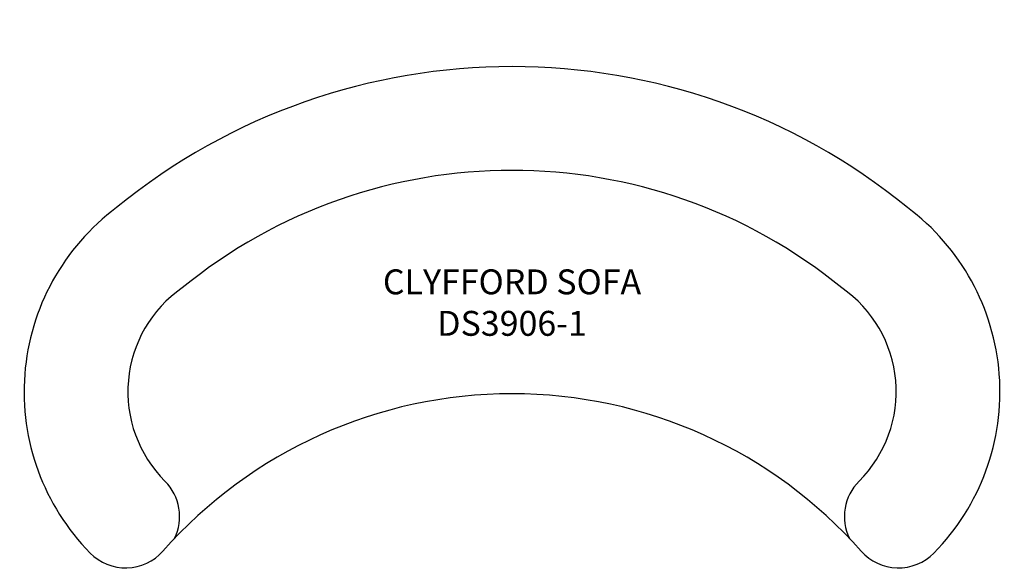
# Model space of a CAD drawing. Units: inches. Extents: x 311 to 430, y 357 to 424.
import ezdxf

# ---------------------------------------------------------------- set-up
doc = ezdxf.new("R2010")
doc.units = ezdxf.units.IN
doc.header["$MEASUREMENT"] = 0
for name, color, linetype in [('Inside', 2, 'Continuous'), ('Outside', 1, 'Continuous'), ('Text', 3, 'Continuous')]:
    doc.layers.add(name, color=color, linetype=linetype)
doc.styles.get("Standard").update_dxf_attribs({"font": 'arial.ttf'})

# ---------------------------------------------------------------- blocks, each defined once
blk = doc.blocks.new('Clyfford Sofa - DS3906-1')
at = {"layer": 'Inside'}
for centre, radius, start, end in [((0, -75.37), 62.87, 50.7832, 129.2168), ((-31.07, -39.16), 15.22, 124.7944, 225.0969), ((31.07, -39.16), 15.22, 314.9031, 55.2056), ((-46.05, -54.2), 6, 333.781, 45.0969), ((46.05, -54.2), 6, 134.9031, 206.219)]:
    blk.add_arc(centre, radius, start, end, dxfattribs=at)
at = {"layer": 'Outside'}
for centre, radius, start, end in [((0, -75.37), 75.37, 50.7832, 129.2168), ((-31.09, -39.18), 27.7, 126.7324, 224.5356), ((31.09, -39.18), 27.7, 315.4644, 53.2676), ((0, -95.56), 56.15, 41.4832, 138.5168), ((-46.56, -54.4), 6, 224.5356, 318.5168), ((46.56, -54.4), 6, 221.4832, 315.4644)]:
    blk.add_arc(centre, radius, start, end, dxfattribs=at)
at = {"layer": 'Text', "insert": (0, -28.43), "char_height": 3, "attachment_point": 5}
blk.add_mtext_dynamic_manual_height_columns('CLYFFORD SOFA\\PDS3906-1', width=95.13, gutter_width=15, heights=[0], dxfattribs=at)

msp = doc.modelspace()

# ---------------------------------------------------------------- block references
at = {"layer": 'Outside'}
msp.add_blockref('Clyfford Sofa - DS3906-1', (370.58, 417.89), dxfattribs=at)

doc.saveas('drawing.dxf')
